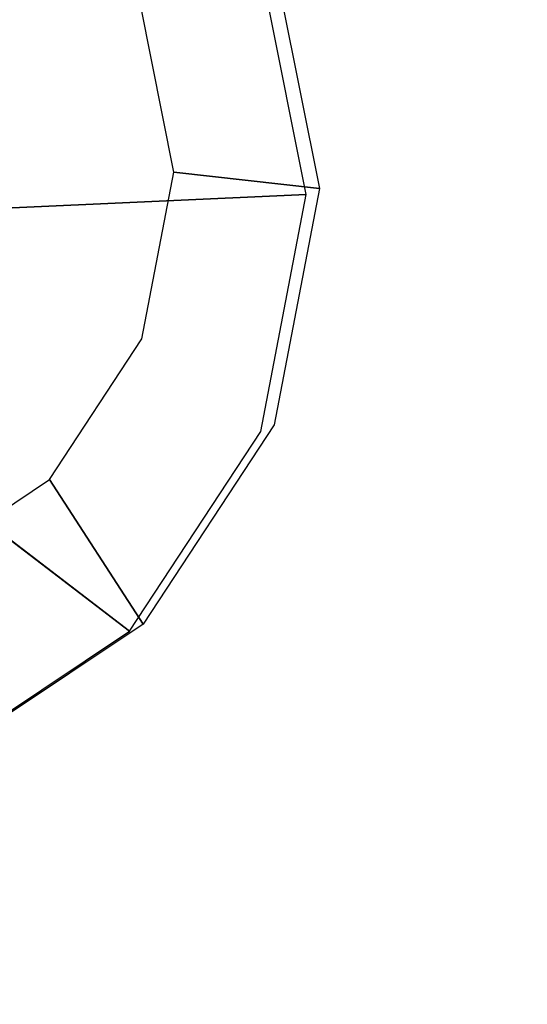
# Model space of a CAD drawing. Extents: x -12 to 413, y 0 to 160.
# Drawn here: x 12 to 12, y 114 to 115 of the extents above; entities that cross this region are included whole.
import ezdxf

# ---------------------------------------------------------------- set-up
doc = ezdxf.new("R2010")
doc.units = 0
doc.header["$LTSCALE"] = 30
doc.header["$MEASUREMENT"] = 0
for name, color, linetype in [('1', 4, 'CONTINUOUS'), ('AFUCH-3-GDSS', 4, 'CONTINUOUS'), ('AFUWP-3-TPLW', 15, 'CONTINUOUS')]:
    doc.layers.add(name, color=color, linetype=linetype)

# ---------------------------------------------------------------- blocks, each defined once
blk = doc.blocks.new('CZBCR4872N1MPLR')
at = {"layer": 'AFUWP-3-TPLW'}
blk.add_3dface([(0, 0, 42), (0, -48, 42), (72, -48, 42), (72, 0, 42)], dxfattribs=at)
at = {"layer": 'AFUWP-3-TPLW', "color": 48}
blk.add_3dface([(0, 0, 40.75), (0, -48, 40.75), (72, -48, 40.75), (72, 0, 40.75)], dxfattribs=at)
blk = doc.blocks.new('KIJALLSNAU30')
at = {"layer": 'AFUCH-3-GDSS'}
for points, invisible_edges in [([(-9.08816, 10.58631, 0.40365), (-9.08816, 10.58631, 0.40365), (-8.85396, 10.63309, 0.39323), (-9.08581, 10.58053, 0.38762)], 15), ([(-8.85252, 10.63302, 0.41037), (-8.85252, 10.63302, 0.41037), (-8.85396, 10.63309, 0.39323), (-9.08816, 10.58631, 0.40365)], 15), ([(-8.85252, 10.63302, 0.41037), (-8.85252, 10.63302, 0.41037), (-9.08816, 10.58631, 0.40365), (-9.088, 10.58598, 0.42085)], 15), ([(-8.85115, 10.62636, 0.42617), (-8.85115, 10.62636, 0.42617), (-8.85252, 10.63302, 0.41037), (-9.088, 10.58598, 0.42085)], 15), ([(-8.85396, 10.63309, 0.39323), (-8.85396, 10.63309, 0.39323), (-8.85527, 10.62658, 0.37737), (-9.08581, 10.58053, 0.38762)], 15), ([(-8.85396, 10.63309, 0.39323), (-8.85396, 10.63309, 0.39323), (-8.62091, 10.58848, 0.36424), (-8.85527, 10.62658, 0.37737)], 15), ([(-8.61818, 10.58816, 0.38122), (-8.61818, 10.58816, 0.38122), (-8.85396, 10.63309, 0.39323), (-8.85252, 10.63302, 0.41037)], 15), ([(-8.61818, 10.58816, 0.38122), (-8.61818, 10.58816, 0.38122), (-8.62091, 10.58848, 0.36424), (-8.85396, 10.63309, 0.39323)], 15), ([(-8.85252, 10.63302, 0.41037), (-8.85252, 10.63302, 0.41037), (-8.85115, 10.62636, 0.42617), (-8.6181, 10.58175, 0.39718)], 15), ([(-8.61818, 10.58816, 0.38122), (-8.61818, 10.58816, 0.38122), (-8.85252, 10.63302, 0.41037), (-8.6181, 10.58175, 0.39718)], 15), ([(-8.85115, 10.62636, 0.42617), (-8.85115, 10.62636, 0.42617), (-9.088, 10.58598, 0.42085), (-9.08535, 10.57958, 0.43659)], 15), ([(-8.85527, 10.62658, 0.37737), (-8.85527, 10.62658, 0.37737), (-9.08404, 10.57618, 0.38151), (-9.08581, 10.58053, 0.38762)], 15), ([(-8.85008, 10.61415, 0.43823), (-8.85008, 10.61415, 0.43823), (-8.85115, 10.62636, 0.42617), (-9.08535, 10.57958, 0.43659)], 15), ([(-9.08404, 10.57618, 0.38151), (-9.08404, 10.57618, 0.38151), (-8.85527, 10.62658, 0.37737), (-8.85575, 10.62178, 0.37136)], 15), ([(-8.85575, 10.62178, 0.37136), (-8.85575, 10.62178, 0.37136), (-9.03255, 10.44982, 0.18502), (-9.08404, 10.57618, 0.38151)], 6), ([(-9.03255, 10.44982, 0.18502), (-9.03255, 10.44982, 0.18502), (-8.85575, 10.62178, 0.37136), (-8.87142, 10.48201, 0.17786)], 2), ([(-8.87142, 10.48201, 0.17786), (-8.87142, 10.48201, 0.17786), (-8.85575, 10.62178, 0.37136), (-8.62858, 10.57829, 0.3431)], 8), ([(-8.85575, 10.62178, 0.37136), (-8.85575, 10.62178, 0.37136), (-8.85527, 10.62658, 0.37737), (-8.62585, 10.58267, 0.34883)], 15), ([(-8.85575, 10.62178, 0.37136), (-8.85575, 10.62178, 0.37136), (-8.62585, 10.58267, 0.34883), (-8.62858, 10.57829, 0.3431)], 15), ([(-8.85527, 10.62658, 0.37737), (-8.85527, 10.62658, 0.37737), (-8.62091, 10.58848, 0.36424), (-8.62585, 10.58267, 0.34883)], 15), ([(-8.85115, 10.62636, 0.42617), (-8.85115, 10.62636, 0.42617), (-8.85008, 10.61415, 0.43823), (-8.62066, 10.57023, 0.40969)], 15), ([(-8.6181, 10.58175, 0.39718), (-8.6181, 10.58175, 0.39718), (-8.85115, 10.62636, 0.42617), (-8.62066, 10.57023, 0.40969)], 15), ([(-8.85008, 10.61415, 0.43823), (-8.85008, 10.61415, 0.43823), (-9.08535, 10.57958, 0.43659), (-9.08062, 10.56809, 0.44849)], 15), ([(-8.84981, 10.60906, 0.44112), (-8.84981, 10.60906, 0.44112), (-8.85008, 10.61415, 0.43823), (-9.08062, 10.56809, 0.44849)], 15), ([(-8.84981, 10.60906, 0.44112), (-8.84981, 10.60906, 0.44112), (-9.08062, 10.56809, 0.44849), (-9.07867, 10.56335, 0.4513)], 15), ([(-9.07867, 10.56335, 0.4513), (-9.07867, 10.56335, 0.4513), (-8.82798, 10.12804, 0.67349), (-8.84981, 10.60906, 0.44112)], 2), ([(-8.85008, 10.61415, 0.43823), (-8.85008, 10.61415, 0.43823), (-8.62207, 10.56547, 0.41279), (-8.62066, 10.57023, 0.40969)], 15), ([(-8.62207, 10.56547, 0.41279), (-8.62207, 10.56547, 0.41279), (-8.85008, 10.61415, 0.43823), (-8.84981, 10.60906, 0.44112)], 15), ([(-8.84981, 10.60906, 0.44112), (-8.84981, 10.60906, 0.44112), (-8.76182, 10.11538, 0.66526), (-8.62207, 10.56547, 0.41279)], 6), ([(-8.84981, 10.60906, 0.44112), (-8.84981, 10.60906, 0.44112), (-8.82798, 10.12804, 0.67349), (-8.76182, 10.11538, 0.66526)], 8), ([(-8.43248, 10.45546, 0.30635), (-8.43248, 10.45546, 0.30635), (-8.62858, 10.57829, 0.3431), (-8.62585, 10.58267, 0.34883)], 15), ([(-8.62091, 10.58848, 0.36424), (-8.62091, 10.58848, 0.36424), (-8.42447, 10.45926, 0.32109), (-8.62585, 10.58267, 0.34883)], 15), ([(-8.42447, 10.45926, 0.32109), (-8.42447, 10.45926, 0.32109), (-8.43248, 10.45546, 0.30635), (-8.62585, 10.58267, 0.34883)], 15), ([(-8.62091, 10.58848, 0.36424), (-8.62091, 10.58848, 0.36424), (-8.42068, 10.45823, 0.33783), (-8.42447, 10.45926, 0.32109)], 15), ([(-8.42068, 10.45823, 0.33783), (-8.42068, 10.45823, 0.33783), (-8.62091, 10.58848, 0.36424), (-8.61818, 10.58816, 0.38122)], 15), ([(-8.42729, 10.44303, 0.36721), (-8.42729, 10.44303, 0.36721), (-8.6181, 10.58175, 0.39718), (-8.62066, 10.57023, 0.40969)], 15), ([(-8.42167, 10.45253, 0.35403), (-8.42167, 10.45253, 0.35403), (-8.61818, 10.58816, 0.38122), (-8.6181, 10.58175, 0.39718)], 15), ([(-8.42167, 10.45253, 0.35403), (-8.42167, 10.45253, 0.35403), (-8.42068, 10.45823, 0.33783), (-8.61818, 10.58816, 0.38122)], 15), ([(-8.42729, 10.44303, 0.36721), (-8.42729, 10.44303, 0.36721), (-8.42167, 10.45253, 0.35403), (-8.6181, 10.58175, 0.39718)], 15), ([(-8.87142, 10.48201, 0.17786), (-8.87142, 10.48201, 0.17786), (-8.62858, 10.57829, 0.3431), (-8.71108, 10.45131, 0.15791)], 6), ([(-8.43711, 10.45234, 0.30103), (-8.43711, 10.45234, 0.30103), (-8.71108, 10.45131, 0.15791), (-8.62858, 10.57829, 0.3431)], 6), ([(-8.62858, 10.57829, 0.3431), (-8.62858, 10.57829, 0.3431), (-8.43248, 10.45546, 0.30635), (-8.43711, 10.45234, 0.30103)], 15), ([(-9.27381, 10.43527, 0.44178), (-9.27381, 10.43527, 0.44178), (-8.89445, 10.11477, 0.67645), (-9.07867, 10.56335, 0.4513)], 6), ([(-8.82798, 10.12804, 0.67349), (-8.82798, 10.12804, 0.67349), (-9.07867, 10.56335, 0.4513), (-8.89445, 10.11477, 0.67645)], 7), ([(-8.70607, 10.0787, 0.65301), (-8.70607, 10.0787, 0.65301), (-8.62207, 10.56547, 0.41279), (-8.76182, 10.11538, 0.66526)], 7), ([(-8.62207, 10.56547, 0.41279), (-8.62207, 10.56547, 0.41279), (-8.70607, 10.0787, 0.65301), (-8.43011, 10.43919, 0.37062)], 2), ([(-8.43011, 10.43919, 0.37062), (-8.43011, 10.43919, 0.37062), (-8.62066, 10.57023, 0.40969), (-8.62207, 10.56547, 0.41279)], 15), ([(-8.43011, 10.43919, 0.37062), (-8.43011, 10.43919, 0.37062), (-8.42729, 10.44303, 0.36721), (-8.62066, 10.57023, 0.40969)], 15), ([(-8.88175, 9.65593, 0.00997), (-8.88175, 9.65593, 0.00997), (-9.03255, 10.44982, 0.18502), (-8.87142, 10.48201, 0.17786)], 15), ([(-8.88175, 9.65593, 0.00997), (-8.88175, 9.65593, 0.00997), (-8.87142, 10.48201, 0.17786), (-8.72062, 9.68812, 0.0028)], 15), ([(-8.71108, 10.45131, 0.15791), (-8.71108, 10.45131, 0.15791), (-8.72062, 9.68812, 0.0028), (-8.87142, 10.48201, 0.17786)], 15), ([(-8.43248, 10.45546, 0.30635), (-8.43248, 10.45546, 0.30635), (-8.42447, 10.45926, 0.32109), (-8.29457, 10.26511, 0.27034)], 15), ([(-8.42447, 10.45926, 0.32109), (-8.42447, 10.45926, 0.32109), (-8.42068, 10.45823, 0.33783), (-8.29006, 10.26302, 0.28681)], 15), ([(-8.29457, 10.26511, 0.27034), (-8.29457, 10.26511, 0.27034), (-8.42447, 10.45926, 0.32109), (-8.29006, 10.26302, 0.28681)], 15), ([(-8.42068, 10.45823, 0.33783), (-8.42068, 10.45823, 0.33783), (-8.42167, 10.45253, 0.35403), (-8.29176, 10.25838, 0.30328)], 15), ([(-8.42068, 10.45823, 0.33783), (-8.42068, 10.45823, 0.33783), (-8.29176, 10.25838, 0.30328), (-8.29006, 10.26302, 0.28681)], 15), ([(-9.04209, 9.68663, 0.02992), (-9.04209, 9.68663, 0.02992), (-9.03255, 10.44982, 0.18502), (-8.88175, 9.65593, 0.00997)], 15), ([(-8.72062, 9.68812, 0.0028), (-8.72062, 9.68812, 0.0028), (-8.71108, 10.45131, 0.15791), (-8.58324, 9.77829, 0.00951)], 15), ([(-8.71108, 10.45131, 0.15791), (-8.71108, 10.45131, 0.15791), (-8.43711, 10.45234, 0.30103), (-8.57594, 10.36241, 0.12822)], 2), ([(-8.58324, 9.77829, 0.00951), (-8.58324, 9.77829, 0.00951), (-8.71108, 10.45131, 0.15791), (-8.57594, 10.36241, 0.12822)], 15), ([(-8.57594, 10.36241, 0.12822), (-8.57594, 10.36241, 0.12822), (-8.43711, 10.45234, 0.30103), (-8.31048, 10.26309, 0.25157)], 8), ([(-8.43711, 10.45234, 0.30103), (-8.43711, 10.45234, 0.30103), (-8.43248, 10.45546, 0.30635), (-8.3046, 10.26434, 0.2564)], 15), ([(-8.43711, 10.45234, 0.30103), (-8.43711, 10.45234, 0.30103), (-8.3046, 10.26434, 0.2564), (-8.31048, 10.26309, 0.25157)], 15), ([(-8.43248, 10.45546, 0.30635), (-8.43248, 10.45546, 0.30635), (-8.29457, 10.26511, 0.27034), (-8.3046, 10.26434, 0.2564)], 15), ([(-8.42167, 10.45253, 0.35403), (-8.42167, 10.45253, 0.35403), (-8.42729, 10.44303, 0.36721), (-8.29941, 10.2519, 0.31726)], 15), ([(-8.29176, 10.25838, 0.30328), (-8.29176, 10.25838, 0.30328), (-8.42167, 10.45253, 0.35403), (-8.29941, 10.2519, 0.31726)], 15), ([(-8.43011, 10.43919, 0.37062), (-8.43011, 10.43919, 0.37062), (-8.70607, 10.0787, 0.65301), (-8.66919, 10.02359, 0.63861)], 8), ([(-8.43011, 10.43919, 0.37062), (-8.43011, 10.43919, 0.37062), (-8.66919, 10.02359, 0.63861), (-8.30316, 10.24946, 0.32103)], 6), ([(-8.30316, 10.24946, 0.32103), (-8.30316, 10.24946, 0.32103), (-8.42729, 10.44303, 0.36721), (-8.43011, 10.43919, 0.37062)], 15), ([(-8.42729, 10.44303, 0.36721), (-8.42729, 10.44303, 0.36721), (-8.30316, 10.24946, 0.32103), (-8.29941, 10.2519, 0.31726)], 15), ([(-9.40551, 10.24434, 0.414), (-9.40551, 10.24434, 0.414), (-8.95113, 10.07756, 0.67368), (-9.27381, 10.43527, 0.44178)], 2), ([(-9.27381, 10.43527, 0.44178), (-9.27381, 10.43527, 0.44178), (-8.95113, 10.07756, 0.67368), (-8.89445, 10.11477, 0.67645)], 8), ([(-8.58324, 9.77829, 0.00951), (-8.58324, 9.77829, 0.00951), (-8.57594, 10.36241, 0.12822), (-8.49052, 9.91271, 0.02906)], 15), ([(-8.57594, 10.36241, 0.12822), (-8.57594, 10.36241, 0.12822), (-8.31048, 10.26309, 0.25157), (-8.48657, 10.22883, 0.09331)], 6), ([(-8.49052, 9.91271, 0.02906), (-8.49052, 9.91271, 0.02906), (-8.57594, 10.36241, 0.12822), (-8.48657, 10.22883, 0.09331)], 15)]:
    blk.add_3dface(points, dxfattribs=dict(at, invisible_edges=invisible_edges))

msp = doc.modelspace()

# ---------------------------------------------------------------- block references
at = {"layer": '1'}
for name, p, rotation in [('CZBCR4872N1MPLR', (5.98944, 44.8282), 90), ('KIJALLSNAU30', (1.45422, 105.8017), 270)]:
    msp.add_blockref(name, p, dxfattribs=dict(at, rotation=rotation))

doc.saveas('drawing.dxf')
